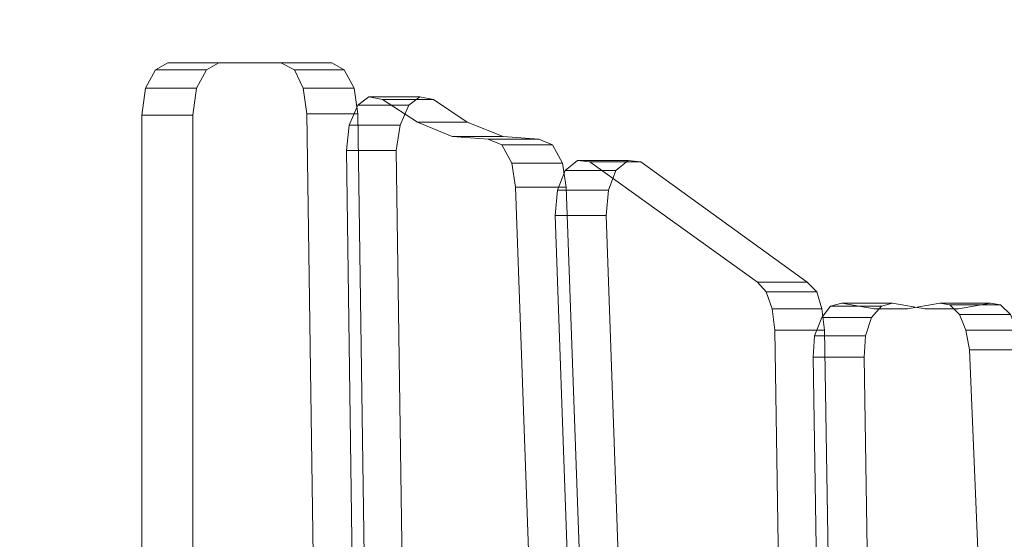
# Model space of a CAD drawing. Units: millimetres. Extents: x 209666 to 216117, y -85304 to -79098.
# Drawn here: x 211442 to 211818, y -81725 to -81526 of the extents above; entities that cross this region are included whole.
import ezdxf

# ---------------------------------------------------------------- set-up
doc = ezdxf.new("R2010")
doc.units = ezdxf.units.MM
doc.layers.add('AQUAWOOD  CWPg169.538', color=250, linetype='Continuous', lineweight=25)
doc.layers.add('МАФЫ НАШИ', color=7, linetype='Continuous', lineweight=25)

# ---------------------------------------------------------------- blocks, each defined once
blk = doc.blocks.new('guil-')
at = {"layer": 'AQUAWOOD  CWPg169.538', "color": 18, "lineweight": 13}
for points in [[(209082.08, -81329.39), (209101.52, -81329.39), (209102.94, -81320.38), (209083.5, -81320.38), (209102.94, -81320.38), (209106.74, -81314.22), (209087.29, -81314.22), (209106.74, -81314.22), (209111.48, -81311.85), (209092.04, -81311.85), (209087.29, -81314.22), (209083.5, -81320.38)], [(209082.08, -81994.72), (209082.08, -81329.39), (209083.5, -81320.38), (209087.29, -81314.22), (209092.04, -81311.85), (209135.19, -81311.85), (209140.41, -81314.22), (209143.73, -81320.38), (209145.15, -81328.92), (209155.58, -81968.16), (209154.63, -81975.75), (209152.26, -81981.91), (209147.99, -81985.23), (209094.88, -82011.79), (209090.14, -82011.79), (209086.35, -82008.47), (209083.03, -82002.3)], [(209101.52, -81329.39), (209102.94, -81320.38), (209106.74, -81314.22), (209111.48, -81311.85), (209154.63, -81311.85), (209159.38, -81314.22), (209163.17, -81320.38), (209164.59, -81328.92), (209175.02, -81968.16), (209174.08, -81975.75), (209171.71, -81981.91), (209167.44, -81985.23), (209114.33, -82011.79), (209109.58, -82011.79), (209105.32, -82008.47), (209102.47, -82002.3), (209101.52, -81994.72), (209082.08, -81994.72), (209082.08, -81329.39), (209101.52, -81329.39), (209101.52, -81994.72)], [(209082.08, -81329.39), (209101.52, -81329.39), (209102.94, -81320.38), (209083.5, -81320.38), (209102.94, -81320.38), (209106.74, -81314.22), (209087.29, -81314.22), (209106.74, -81314.22), (209111.48, -81311.85), (209092.04, -81311.85), (209087.29, -81314.22), (209083.5, -81320.38)], [(209082.08, -81994.72), (209082.08, -81329.39), (209083.5, -81320.38), (209087.29, -81314.22), (209092.04, -81311.85), (209135.19, -81311.85), (209140.41, -81314.22), (209143.73, -81320.38), (209145.15, -81328.92), (209155.58, -81968.16), (209154.63, -81975.75), (209152.26, -81981.91), (209147.99, -81985.23), (209094.88, -82011.79), (209090.14, -82011.79), (209086.35, -82008.47), (209083.03, -82002.3)], [(209135.19, -81311.85), (209092.04, -81311.85), (209111.48, -81311.85), (209154.63, -81311.85)], [(209135.19, -81311.85), (209092.04, -81311.85), (209111.48, -81311.85), (209154.63, -81311.85)], [(209101.52, -81994.72), (209101.52, -81329.39), (209102.94, -81320.38), (209106.74, -81314.22), (209111.48, -81311.85), (209154.63, -81311.85), (209159.38, -81314.22), (209163.17, -81320.38), (209164.59, -81328.92), (209175.02, -81968.16), (209174.08, -81975.75), (209171.71, -81981.91), (209167.44, -81985.23), (209114.33, -82011.79), (209109.58, -82011.79), (209105.32, -82008.47), (209102.47, -82002.3)], [(209135.19, -81311.85), (209154.63, -81311.85), (209159.38, -81314.22), (209140.41, -81314.22)], [(209135.19, -81311.85), (209154.63, -81311.85), (209159.38, -81314.22), (209140.41, -81314.22)], [(209143.73, -81320.38), (209163.17, -81320.38), (209159.38, -81314.22), (209140.41, -81314.22)], [(209143.73, -81320.38), (209163.17, -81320.38), (209159.38, -81314.22), (209140.41, -81314.22)], [(209145.15, -81328.92), (209143.73, -81320.38), (209163.17, -81320.38), (209164.59, -81328.92)], [(209145.15, -81328.92), (209143.73, -81320.38), (209163.17, -81320.38), (209164.59, -81328.92)], [(209160.32, -81341.25), (209161.27, -81332.71), (209164.59, -81326.07), (209168.86, -81323.23), (209174.08, -81324.18), (209187.35, -81331.76), (209200.63, -81336.51), (209214.38, -81337.45), (209219.6, -81339.35), (209223.39, -81345.52), (209224.82, -81353.58), (209248.05, -81921.69), (209247.11, -81929.75), (209244.73, -81936.39), (209240.47, -81940.18), (209182.61, -81968.63), (209178.34, -81969.11), (209174.08, -81965.79), (209171.23, -81959.62), (209169.81, -81952.04)], [(209160.32, -81341.25), (209161.27, -81332.71), (209164.59, -81326.07), (209168.86, -81323.23), (209174.08, -81324.18), (209187.35, -81331.76), (209200.63, -81336.51), (209214.38, -81337.45), (209219.6, -81339.35), (209223.39, -81345.52), (209224.82, -81353.58), (209248.05, -81921.69), (209247.11, -81929.75), (209244.73, -81936.39), (209240.47, -81940.18), (209182.61, -81968.63), (209178.34, -81969.11), (209174.08, -81965.79), (209171.23, -81959.62), (209169.81, -81952.04)], [(209168.86, -81323.23), (209188.3, -81323.23), (209184.03, -81326.07), (209164.59, -81326.07)], [(209168.86, -81323.23), (209188.3, -81323.23), (209184.03, -81326.07), (209164.59, -81326.07)], [(209174.08, -81324.18), (209168.86, -81323.23), (209188.3, -81323.23), (209193.52, -81324.18)], [(209174.08, -81324.18), (209168.86, -81323.23), (209188.3, -81323.23), (209193.52, -81324.18)], [(209174.08, -81324.18), (209193.52, -81324.18), (209206.32, -81331.76), (209187.35, -81331.76)], [(209174.08, -81324.18), (209193.52, -81324.18), (209206.32, -81331.76), (209187.35, -81331.76)], [(209179.29, -81341.25), (209189.25, -81952.04), (209190.2, -81959.62), (209193.52, -81965.79), (209197.31, -81969.11), (209202.05, -81968.63), (209259.91, -81940.18), (209264.18, -81936.39), (209266.55, -81929.75), (209267.5, -81921.69), (209244.26, -81353.58), (209242.84, -81345.52), (209239.04, -81339.35), (209233.83, -81337.45), (209220.08, -81336.51), (209206.32, -81331.76), (209193.52, -81324.18), (209188.3, -81323.23), (209184.03, -81326.07), (209180.72, -81332.71)], [(209179.29, -81341.25), (209189.25, -81952.04), (209190.2, -81959.62), (209193.52, -81965.79), (209197.31, -81969.11), (209202.05, -81968.63), (209259.91, -81940.18), (209264.18, -81936.39), (209266.55, -81929.75), (209267.5, -81921.69), (209244.26, -81353.58), (209242.84, -81345.52), (209239.04, -81339.35), (209233.83, -81337.45), (209220.08, -81336.51), (209206.32, -81331.76), (209193.52, -81324.18), (209188.3, -81323.23), (209184.03, -81326.07), (209180.72, -81332.71)], [(209164.59, -81326.07), (209184.03, -81326.07), (209180.72, -81332.71), (209161.27, -81332.71)], [(209164.59, -81326.07), (209184.03, -81326.07), (209180.72, -81332.71), (209161.27, -81332.71)], [(209101.52, -81329.39), (209082.08, -81329.39), (209082.08, -81994.72), (209101.52, -81994.72)], [(209155.58, -81968.16), (209145.15, -81328.92), (209164.59, -81328.92), (209175.02, -81968.16)], [(209155.58, -81968.16), (209145.15, -81328.92), (209164.59, -81328.92), (209175.02, -81968.16)], [(209161.27, -81332.71), (209180.72, -81332.71), (209179.29, -81341.25), (209160.32, -81341.25)], [(209161.27, -81332.71), (209180.72, -81332.71), (209179.29, -81341.25), (209160.32, -81341.25)], [(209200.63, -81336.51), (209220.08, -81336.51), (209206.32, -81331.76), (209187.35, -81331.76)], [(209200.63, -81336.51), (209220.08, -81336.51), (209206.32, -81331.76), (209187.35, -81331.76)], [(209214.38, -81337.45), (209200.63, -81336.51), (209220.08, -81336.51), (209233.83, -81337.45)], [(209214.38, -81337.45), (209200.63, -81336.51), (209220.08, -81336.51), (209233.83, -81337.45)], [(209219.6, -81339.35), (209239.04, -81339.35), (209233.83, -81337.45), (209214.38, -81337.45)], [(209219.6, -81339.35), (209239.04, -81339.35), (209233.83, -81337.45), (209214.38, -81337.45)], [(209160.32, -81341.25), (209169.81, -81952.04), (209189.25, -81952.04), (209179.29, -81341.25)], [(209160.32, -81341.25), (209169.81, -81952.04), (209189.25, -81952.04), (209179.29, -81341.25)], [(209223.39, -81345.52), (209242.84, -81345.52), (209239.04, -81339.35), (209219.6, -81339.35)], [(209223.39, -81345.52), (209242.84, -81345.52), (209239.04, -81339.35), (209219.6, -81339.35)], [(209248.53, -81344.57), (209267.97, -81344.57), (209263.23, -81347.89), (209243.79, -81347.89)], [(209248.53, -81344.57), (209267.97, -81344.57), (209263.23, -81347.89), (209243.79, -81347.89)], [(209253.27, -81345.04), (209248.53, -81344.57), (209267.97, -81344.57), (209272.71, -81345.04)], [(209253.27, -81345.04), (209248.53, -81344.57), (209267.97, -81344.57), (209272.71, -81345.04)], [(209259.44, -81363.06), (209281.72, -81914.1), (209282.67, -81921.69), (209285.52, -81926.9), (209289.78, -81930.22), (209285.52, -81926.9), (209282.67, -81921.69), (209281.72, -81914.1), (209259.44, -81363.06), (209260.38, -81354.53), (209263.23, -81347.89), (209267.97, -81344.57), (209272.71, -81345.04), (209336.26, -81385.35), (209340.05, -81388.67), (209341.95, -81394.36), (209342.9, -81401.47), (209341.95, -81394.36), (209340.05, -81388.67), (209336.26, -81385.35), (209272.71, -81345.04), (209267.97, -81344.57), (209263.23, -81347.89), (209260.38, -81354.53)], [(209224.82, -81353.58), (209223.39, -81345.52), (209242.84, -81345.52), (209244.26, -81353.58)], [(209224.82, -81353.58), (209223.39, -81345.52), (209242.84, -81345.52), (209244.26, -81353.58)], [(209243.79, -81347.89), (209263.23, -81347.89), (209260.38, -81354.53), (209240.94, -81354.53)], [(209243.79, -81347.89), (209263.23, -81347.89), (209260.38, -81354.53), (209240.94, -81354.53)], [(209317.29, -81385.35), (209253.27, -81345.04), (209272.71, -81345.04), (209336.26, -81385.35)], [(209317.29, -81385.35), (209253.27, -81345.04), (209272.71, -81345.04), (209336.26, -81385.35)], [(209248.05, -81921.69), (209224.82, -81353.58), (209244.26, -81353.58), (209267.5, -81921.69)], [(209248.05, -81921.69), (209224.82, -81353.58), (209244.26, -81353.58), (209267.5, -81921.69)], [(209240.94, -81354.53), (209260.38, -81354.53), (209259.44, -81363.06), (209239.99, -81363.06)], [(209240.94, -81354.53), (209260.38, -81354.53), (209259.44, -81363.06), (209239.99, -81363.06)], [(209239.99, -81363.06), (209262.28, -81914.1), (209281.72, -81914.1), (209259.44, -81363.06)], [(209239.99, -81363.06), (209262.28, -81914.1), (209281.72, -81914.1), (209259.44, -81363.06)], [(209262.28, -81914.1), (209239.99, -81363.06), (209262.28, -81914.1), (209263.23, -81921.69), (209266.55, -81926.9), (209270.34, -81930.22), (209274.61, -81930.22), (209289.78, -81925.48), (209305.43, -81925.48), (209289.78, -81925.48), (209274.61, -81930.22), (209270.34, -81930.22), (209266.55, -81926.9), (209263.23, -81921.69)], [(209320.61, -81388.67), (209340.05, -81388.67), (209336.26, -81385.35), (209317.29, -81385.35)], [(209320.61, -81388.67), (209340.05, -81388.67), (209336.26, -81385.35), (209317.29, -81385.35)], [(209322.98, -81394.36), (209320.61, -81388.67), (209340.05, -81388.67), (209341.95, -81394.36), (209322.98, -81394.36), (209341.95, -81394.36), (209342.9, -81401.47), (209323.93, -81401.47)], [(209322.98, -81394.36), (209320.61, -81388.67), (209340.05, -81388.67), (209341.95, -81394.36), (209322.98, -81394.36), (209341.95, -81394.36), (209342.9, -81401.47), (209323.93, -81401.47)], [(209398.38, -81408.11), (209420.67, -81877.11), (209419.72, -81884.7), (209417.82, -81891.34), (209414.03, -81895.13), (209360.92, -81927.85), (209356.17, -81928.8), (209351.91, -81925.96), (209348.59, -81919.79), (209347.64, -81912.2), (209338.63, -81410.48), (209339.1, -81403.37), (209341.95, -81397.21), (209345.27, -81393.41), (209349.54, -81392.46), (209361.87, -81394.36), (209374.67, -81394.36), (209387, -81392.46), (209390.79, -81392.94), (209394.59, -81396.26), (209396.96, -81401.47)], [(209398.38, -81408.11), (209420.67, -81877.11), (209419.72, -81884.7), (209417.82, -81891.34), (209414.03, -81895.13), (209360.92, -81927.85), (209356.17, -81928.8), (209351.91, -81925.96), (209348.59, -81919.79), (209347.64, -81912.2), (209338.63, -81410.48), (209339.1, -81403.37), (209341.95, -81397.21), (209345.27, -81393.41), (209349.54, -81392.46), (209361.87, -81394.36), (209374.67, -81394.36), (209387, -81392.46), (209390.79, -81392.94), (209394.59, -81396.26), (209396.96, -81401.47)], [(209345.27, -81393.41), (209364.71, -81393.41), (209360.92, -81397.21), (209341.95, -81397.21)], [(209345.27, -81393.41), (209364.71, -81393.41), (209360.92, -81397.21), (209341.95, -81397.21)], [(209349.54, -81392.46), (209345.27, -81393.41), (209364.71, -81393.41), (209368.98, -81392.46)], [(209349.54, -81392.46), (209345.27, -81393.41), (209364.71, -81393.41), (209368.98, -81392.46)], [(209361.87, -81394.36), (209349.54, -81392.46), (209368.98, -81392.46), (209381.31, -81394.36), (209394.11, -81394.36), (209406.44, -81392.46), (209387, -81392.46), (209374.67, -81394.36)], [(209361.87, -81394.36), (209349.54, -81392.46), (209368.98, -81392.46), (209381.31, -81394.36), (209394.11, -81394.36), (209406.44, -81392.46), (209387, -81392.46), (209374.67, -81394.36)], [(209367.08, -81912.2), (209368.03, -81919.79), (209371.35, -81925.96), (209375.62, -81928.8), (209380.36, -81927.85), (209433.47, -81895.13), (209380.36, -81927.85), (209375.62, -81928.8), (209371.35, -81925.96), (209368.03, -81919.79), (209367.08, -81912.2), (209358.07, -81410.48), (209358.55, -81403.37), (209360.92, -81397.21), (209364.71, -81393.41), (209368.98, -81392.46), (209381.31, -81394.36), (209394.11, -81394.36), (209381.31, -81394.36), (209368.98, -81392.46), (209364.71, -81393.41), (209360.92, -81397.21), (209358.55, -81403.37), (209358.07, -81410.48)], [(209390.79, -81392.94), (209410.24, -81392.94), (209406.44, -81392.46), (209387, -81392.46)], [(209390.79, -81392.94), (209410.24, -81392.94), (209406.44, -81392.46), (209387, -81392.46)], [(209394.59, -81396.26), (209414.03, -81396.26), (209410.24, -81392.94), (209390.79, -81392.94)], [(209394.59, -81396.26), (209414.03, -81396.26), (209410.24, -81392.94), (209390.79, -81392.94)], [(209440.11, -81877.11), (209417.35, -81408.11), (209416.4, -81401.47), (209414.03, -81396.26), (209410.24, -81392.94), (209406.44, -81392.46), (209394.11, -81394.36), (209406.44, -81392.46), (209410.24, -81392.94), (209414.03, -81396.26), (209416.4, -81401.47), (209417.35, -81408.11), (209440.11, -81877.11), (209439.16, -81884.7), (209436.79, -81891.34), (209433.47, -81895.13), (209436.79, -81891.34), (209439.16, -81884.7)], [(209341.95, -81397.21), (209360.92, -81397.21), (209358.55, -81403.37), (209339.1, -81403.37)], [(209341.95, -81397.21), (209360.92, -81397.21), (209358.55, -81403.37), (209339.1, -81403.37)], [(209396.96, -81401.47), (209394.59, -81396.26), (209414.03, -81396.26), (209416.4, -81401.47), (209396.96, -81401.47), (209416.4, -81401.47), (209417.35, -81408.11), (209398.38, -81408.11)], [(209396.96, -81401.47), (209394.59, -81396.26), (209414.03, -81396.26), (209416.4, -81401.47), (209396.96, -81401.47), (209416.4, -81401.47), (209417.35, -81408.11), (209398.38, -81408.11)], [(209289.78, -81930.22), (209294.05, -81930.22), (209309.23, -81925.48), (209324.88, -81925.48), (209340.05, -81929.27), (209344.79, -81929.27), (209348.59, -81925.96), (209351.43, -81919.79), (209352.38, -81911.73), (209342.9, -81401.47), (209352.38, -81911.73), (209351.43, -81919.79), (209348.59, -81925.96), (209344.79, -81929.27), (209340.05, -81929.27), (209324.88, -81925.48), (209309.23, -81925.48), (209294.05, -81930.22)], [(209332.94, -81911.73), (209323.93, -81401.47), (209342.9, -81401.47), (209352.38, -81911.73)], [(209332.94, -81911.73), (209323.93, -81401.47), (209342.9, -81401.47), (209352.38, -81911.73)], [(209339.1, -81403.37), (209358.55, -81403.37), (209358.07, -81410.48), (209338.63, -81410.48)], [(209339.1, -81403.37), (209358.55, -81403.37), (209358.07, -81410.48), (209338.63, -81410.48)], [(209338.63, -81410.48), (209347.64, -81912.2), (209367.08, -81912.2), (209358.07, -81410.48)], [(209338.63, -81410.48), (209347.64, -81912.2), (209367.08, -81912.2), (209358.07, -81410.48)], [(209420.67, -81877.11), (209398.38, -81408.11), (209417.35, -81408.11), (209440.11, -81877.11)], [(209420.67, -81877.11), (209398.38, -81408.11), (209417.35, -81408.11), (209440.11, -81877.11)]]:
    blk.add_lwpolyline(points, close=True, dxfattribs=at)
blk.add_lwpolyline([(209332.94, -81911.73), (209323.93, -81401.47), (209322.98, -81394.36), (209320.61, -81388.67), (209317.29, -81385.35), (209253.27, -81345.04), (209248.53, -81344.57), (209243.79, -81347.89), (209240.94, -81354.53), (209239.99, -81363.06), (209240.94, -81354.53), (209243.79, -81347.89), (209248.53, -81344.57), (209253.27, -81345.04), (209317.29, -81385.35), (209320.61, -81388.67), (209322.98, -81394.36), (209323.93, -81401.47), (209332.94, -81911.73)], dxfattribs=at)
blk = doc.blocks.new('егнльапва')
at = {"layer": 'МАФЫ НАШИ'}
blk.add_spline([(209666.26, -81731.97), (209695.7, -81304.03), (209917.16, -80744.55), (210618.78, -80326.79), (211042.92, -80037.51), (211565.82, -79416.55), (211934.92, -79225.96), (212263.12, -79124.23), (212833.07, -79238.26), (213442.08, -79588.7), (214262.88, -79690.54), (214598.6, -79723.96), (215133.8, -79883.81), (215358.79, -80142.59), (215481.02, -80350.14), (215736.67, -80873.66), (215791.76, -81069.14), (215829.74, -81281.14)], degree=3, dxfattribs=at)
at = {"layer": 'МАФЫ НАШИ', "yscale": 1.1406}
blk.add_blockref('guil-', (2406.17, 11201.63), dxfattribs=at)

msp = doc.modelspace()

# ---------------------------------------------------------------- block references
at = {"layer": 'МАФЫ НАШИ'}
msp.add_blockref('егнльапва', (0, 0), dxfattribs=at)

doc.saveas('drawing.dxf')
